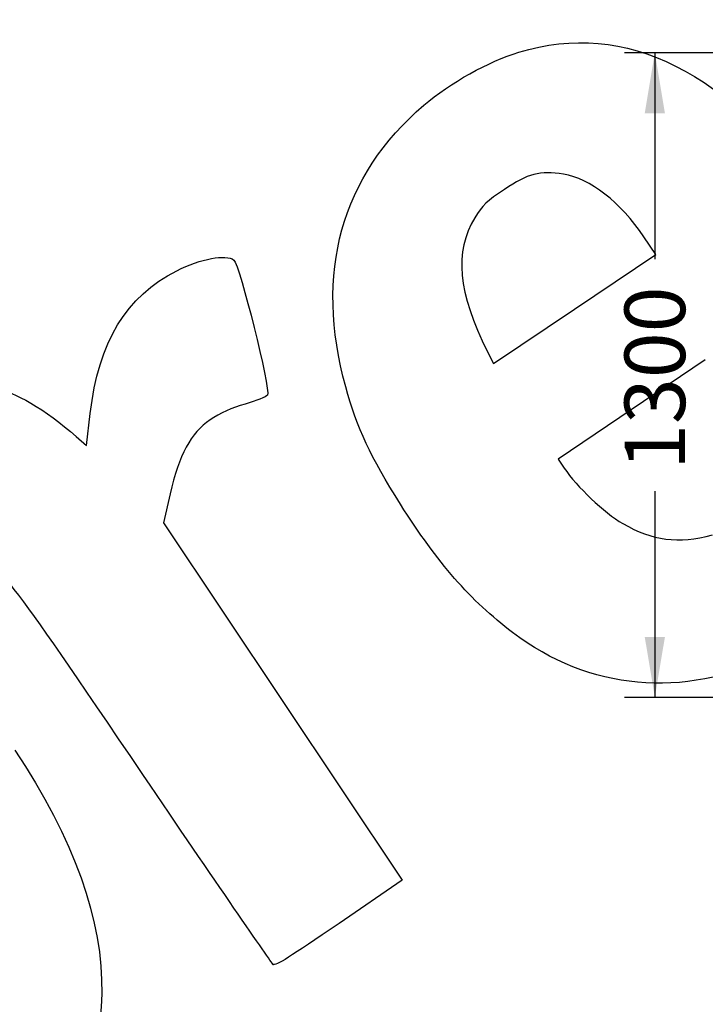
# Model space of a CAD drawing. Units: millimetres. Extents: x 0 to 291, y 0 to 204.
# Drawn here: x 138 to 173, y 75 to 126 of the extents above; entities that cross this region are included whole.
import ezdxf
from ezdxf.enums import TextEntityAlignment as Align

# ---------------------------------------------------------------- set-up
doc = ezdxf.new("R2010")
doc.units = ezdxf.units.MM
doc.layers.add('Predeterminado', color=7, linetype='Continuous')
doc.styles.add('SEACAD_Arial', font='arial.ttf')
doc.dimstyles.new('ISO', dxfattribs={"dimtxt": 3.125, "dimasz": 3.125, "dimexe": 1.5625, "dimexo": 0, "dimgap": 0.78125, "dimtad": 0, "dimdec": 0, "dimlfac": 93.019699, "dimtxsty": 'SEACAD_Arial', "dimblk1": '_SE_FILLED', "dimblk2": '_SE_FILLED', "dimsah": 1, "dimcen": 1.5625, "dimadec": 1, "dimazin": 0, "dimtfac": 0.5, "dimtmove": 0, "dimatfit": 3, "dimfxl": 1, "dimarcsym": 0})

# ---------------------------------------------------------------- blocks, each defined once
blk = doc.blocks.new('DMBLK20')
at = {"layer": 'Predeterminado', "linetype": 'Continuous'}
for points in [[(170.286, 121.048), (171.328, 121.048), (170.807, 124.173)], [(170.286, 94.019), (170.807, 90.894), (171.328, 94.019)]]:
    blk.add_hatch(color=7, dxfattribs=at).paths.add_polyline_path(points)
at = {"layer": 'Predeterminado', "color": 7, "linetype": 'Continuous'}
for p, q in [((182.905, 124.173), (169.244, 124.173)), ((170.807, 124.173), (170.807, 113.519)), ((170.807, 101.549), (170.807, 90.894)), ((181.001, 90.894), (169.244, 90.894))]:
    blk.add_line(p, q, dxfattribs=at)
at = {"layer": 'Predeterminado', "color": 7, "linetype": 'Continuous', "style": 'SEACAD_Arial'}
blk.add_text('1300', height=3.125, rotation=90, dxfattribs=at).set_placement((169.244, 102.642), align=Align.TOP_LEFT)
blk = doc.blocks.new('_SE_FILLED')
at = {"color": 0}
blk.add_line((0, 0), (-1, 0), dxfattribs=at)
blk.add_solid([(0, 0), (-1, -0.1665), (-1, 0.1665), (0, 0)], dxfattribs=at)
blk = doc.blocks.new('SE325')
at = {"color": 7, "linetype": 'Continuous'}
for p, q in [((173.41, 108.329), (165.825, 103.187)), ((165.825, 103.187), (166.13, 102.733))]:
    blk.add_line(p, q, dxfattribs=at)
blk = doc.blocks.new('SE324')
blk.add_blockref('SE325', (0, 0))
blk = doc.blocks.new('SE329')
at = {"color": 7, "linetype": 'Continuous'}
for p, q in [((170.86, 113.757), (170.245, 114.668)), ((170.245, 114.668), (170.245, 114.668)), ((166.672, 110.943), (170.86, 113.757)), ((162.484, 108.128), (166.672, 110.943)), ((162.18, 108.737), (162.484, 108.128))]:
    blk.add_line(p, q, dxfattribs=at)
blk = doc.blocks.new('SE328')
blk.add_blockref('SE329', (0, 0))
blk = doc.blocks.new('SE347')
at = {"color": 7, "linetype": 'Continuous'}
for p, q in [((141.501, 103.898), (141.689, 105.554)), ((140.962, 104.371), (141.501, 103.898))]:
    blk.add_line(p, q, dxfattribs=at)
blk = doc.blocks.new('SE346')
blk.add_blockref('SE347', (0, 0))
blk = doc.blocks.new('SE349')
at = {"color": 7, "linetype": 'Continuous'}
for p, q in [((145.805, 101.398), (145.466, 99.908)), ((145.466, 99.908), (151.62, 90.684)), ((151.62, 90.684), (157.774, 81.459)), ((157.774, 81.459), (154.524, 79.23))]:
    blk.add_line(p, q, dxfattribs=at)
blk = doc.blocks.new('SE348')
blk.add_blockref('SE349', (0, 0))
blk = doc.blocks.new('SE351')
at = {"color": 7, "linetype": 'Continuous'}
blk.add_point((151.121, 77.114), dxfattribs=at)
blk = doc.blocks.new('SE350')
blk.add_blockref('SE351', (0, 0))

msp = doc.modelspace()

# ---------------------------------------------------------------- linework, layer by layer
at = {"color": 7, "linetype": 'Continuous'}
for points in [[(163.797, 124.203), (169.321, 125.878), (174.58, 123.241), (179.511, 116.321)], [(158.895, 121.464), (160.244, 122.617), (162.233, 123.728), (163.797, 124.203)], [(154.867, 106.921), (153.237, 112.803), (154.625, 117.814), (158.895, 121.464)], [(166.103, 117.9), (164.861, 118.091), (164.281, 117.943), (163.046, 117.118)], [(170.245, 114.668), (169.032, 116.465), (167.461, 117.69), (166.103, 117.9)], [(163.046, 117.118), (162.147, 116.518), (161.913, 116.294), (161.524, 115.656)], [(161.524, 115.656), (160.446, 113.887), (160.642, 111.82), (162.18, 108.737)], [(146.145, 112.918), (147.386, 113.544), (148.69, 113.79), (149.09, 113.473)], [(149.09, 113.473), (149.393, 113.232), (151.008, 106.754), (150.829, 106.499)], [(141.689, 105.554), (142.107, 109.228), (143.545, 111.606), (146.145, 112.918)], [(136.93, 106.738), (137.652, 106.77), (139.388, 105.75), (140.962, 104.371)], [(157.688, 100.866), (156.126, 103.339), (155.468, 104.753), (154.867, 106.921)], [(150.829, 106.499), (150.764, 106.407), (150.244, 106.2), (149.674, 106.038)], [(149.674, 106.038), (148.998, 105.847), (148.37, 105.563), (147.874, 105.225)], [(147.874, 105.225), (146.87, 104.539), (146.268, 103.426), (145.805, 101.398)], [(166.13, 102.733), (166.776, 101.771), (168.2, 100.426), (169.16, 99.87)], [(163.468, 94.248), (161.29, 95.902), (159.602, 97.835), (157.688, 100.866)], [(169.16, 99.87), (170.691, 98.983), (172.001, 98.817), (173.776, 99.284)], [(144.438, 86.858), (137.121, 97.649), (137.253, 97.48), (134.595, 99.537)], [(176.849, 93.013), (172.261, 90.805), (167.413, 91.252), (163.468, 94.248)], [(137.789, 88.179), (143.933, 79.034), (143.77, 71.074), (137.34, 66.33)], [(151.121, 77.114), (151.037, 77.177), (148.03, 81.562), (144.438, 86.858)], [(154.524, 79.23), (151.985, 77.489), (151.24, 77.026), (151.121, 77.114)]]:
    msp.add_open_spline(points, degree=3, dxfattribs=at)

# ---------------------------------------------------------------- block references
for name in ['SE328', 'SE324', 'SE346', 'SE348', 'SE350']:
    msp.add_blockref(name, (0, 0))

# ---------------------------------------------------------------- dimensions: what is measured, and where the dimension line sits
at = {"layer": 'Predeterminado', "color": 7, "linetype": 'Continuous'}
dim = msp.add_linear_dim(base=(170.807, 90.894), p1=(182.905, 124.173), p2=(181.001, 90.894), angle=90, text='\\A1;<>', dimstyle='ISO', override={"dimlfac": 39.0625}, dxfattribs=at)
dim.commit()
dim.dimension.update_dxf_attribs({"geometry": 'DMBLK20', "text_midpoint": (170.807, 107.534), "dimtype": 160})

doc.saveas('drawing.dxf')
